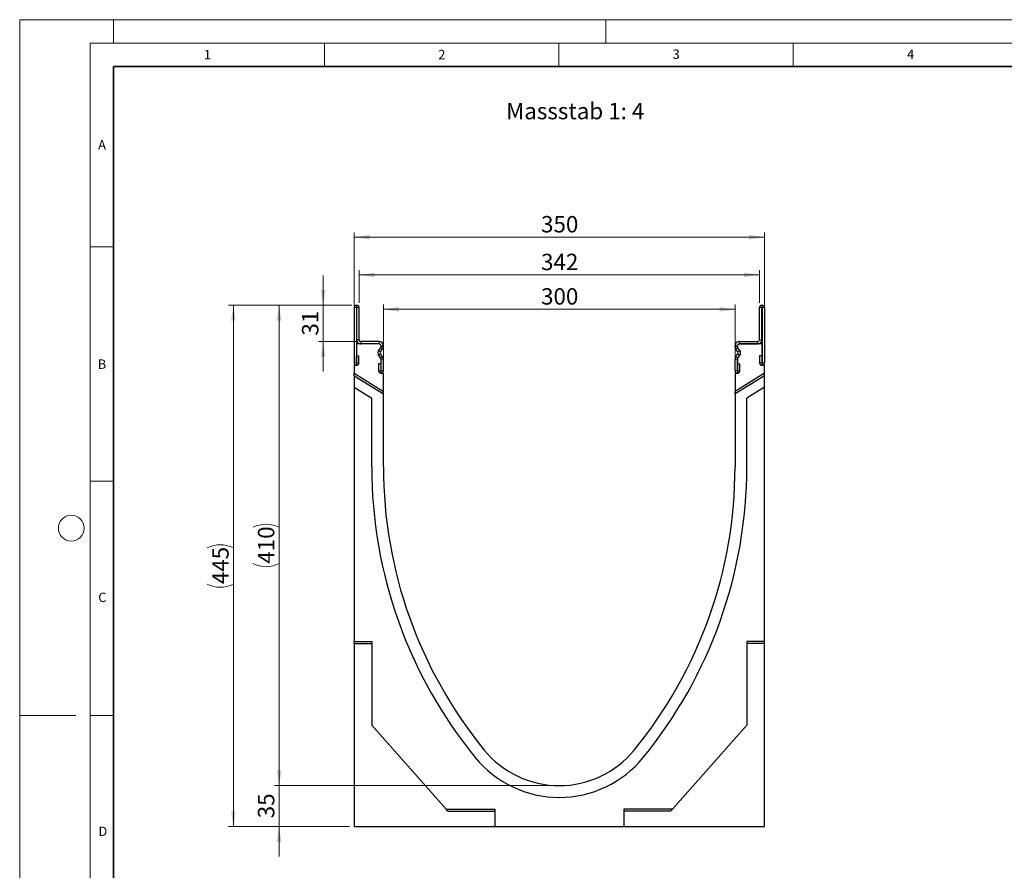
# Model space of a CAD drawing. Units: millimetres. Extents: x 0 to 420, y 0 to 297.
# Drawn here: x 0 to 210, y 115 to 297 of the extents above; entities that cross this region are included whole.
import ezdxf

# ---------------------------------------------------------------- set-up
doc = ezdxf.new("R2010")
doc.units = ezdxf.units.MM
doc.styles.add('SLDTEXTSTYLE0', font='TXT', dxfattribs={"width": 0.605})
doc.styles.add('SLDTEXTSTYLE1', font='TXT', dxfattribs={"width": 0.75})
doc.dimstyles.new('SLDDIMSTYLE0', dxfattribs={"dimtxt": 3.5, "dimasz": 3.302, "dimexe": 0, "dimexo": 0.0625, "dimgap": 0.875, "dimtad": 1, "dimlfac": 4, "dimrnd": 1e-09, "dimzin": 12, "dimdsep": 46, "dimtxsty": 'SLDTEXTSTYLE1', "dimsah": 1, "dimcen": 0.09, "dimadec": 0, "dimazin": 3, "dimtfac": 1, "dimtofl": 0, "dimtmove": 0, "dimatfit": 3, "dimfxl": 1, "dimfrac": 2, "dimtolj": 1, "dimtzin": 12, "dimarcsym": 0})
doc.dimstyles.new('SLDDIMSTYLE1', dxfattribs={"dimtxt": 3.5, "dimasz": 3.302, "dimexe": 0, "dimexo": 0.0625, "dimgap": 0.875, "dimtad": 1, "dimlfac": 4, "dimrnd": 1e-09, "dimzin": 12, "dimdsep": 46, "dimtxsty": 'SLDTEXTSTYLE1', "dimsah": 1, "dimcen": 0.09, "dimadec": 0, "dimazin": 3, "dimtfac": 1, "dimtmove": 0, "dimatfit": 0, "dimfxl": 1, "dimfrac": 2, "dimtolj": 1, "dimtzin": 12, "dimarcsym": 0})
doc.dimstyles.new('SLDDIMSTYLE2', dxfattribs={"dimtxt": 3.5, "dimasz": 3.302, "dimexe": 0, "dimexo": 0.0625, "dimgap": 0.875, "dimtad": 1, "dimdec": 0, "dimlfac": 4, "dimrnd": 1e-09, "dimzin": 12, "dimdsep": 46, "dimtxsty": 'SLDTEXTSTYLE1', "dimsah": 1, "dimcen": 0.09, "dimadec": 0, "dimazin": 3, "dimtfac": 1, "dimtdec": 0, "dimtofl": 0, "dimtmove": 0, "dimatfit": 3, "dimfxl": 1, "dimfrac": 2, "dimtolj": 1, "dimtzin": 12, "dimarcsym": 0})

# ---------------------------------------------------------------- blocks, each defined once
blk = doc.blocks.new('_D')
at = {"color": 179, "linetype": 'Continuous', "lineweight": 18}
for p, q in [((70.82, 236.05), (54.32, 236.05)), ((55.32, 133.55), (55.32, 236.05)), ((114.07, 133.55), (54.32, 133.55))]:
    blk.add_line(p, q, dxfattribs=at)
for centre, start, end in [((52.55, 183.12), 63.4349, 116.5651), ((52.55, 186.48), 243.4349, 296.5651)]:
    blk.add_arc(centre, 6.21, start, end, dxfattribs=at)
for points in [[(55.32, 236.05), (54.82, 232.75), (55.83, 232.75)], [(55.32, 133.55), (55.83, 136.85), (54.82, 136.85)]]:
    blk.add_solid(points, dxfattribs=at)
at = {"color": 179, "linetype": 'Continuous', "lineweight": 18, "insert": (50.81, 180.92), "char_height": 3.5, "attachment_point": 1, "rotation": 90, "style": 'SLDTEXTSTYLE1'}
blk.add_mtext('410', dxfattribs=at)
blk = doc.blocks.new('_D_1')
at = {"color": 179, "linetype": 'Continuous', "lineweight": 18}
for p, q in [((55.32, 133.55), (55.32, 139.9)), ((114.07, 133.55), (54.32, 133.55)), ((55.32, 133.55), (55.32, 124.8)), ((70.32, 124.8), (54.32, 124.8)), ((55.32, 124.8), (55.32, 118.45))]:
    blk.add_line(p, q, dxfattribs=at)
for points in [[(55.32, 133.55), (55.83, 136.85), (54.82, 136.85)], [(55.32, 124.8), (54.82, 121.5), (55.83, 121.5)]]:
    blk.add_solid(points, dxfattribs=at)
at = {"color": 179, "linetype": 'Continuous', "lineweight": 18, "insert": (50.81, 126.59), "char_height": 3.5, "attachment_point": 1, "rotation": 90, "style": 'SLDTEXTSTYLE1'}
blk.add_mtext('35', dxfattribs=at)
blk = doc.blocks.new('_D_2')
at = {"color": 179, "linetype": 'Continuous', "lineweight": 18}
for p, q in [((77.57, 222.47), (77.57, 236.19)), ((152.57, 222.47), (152.57, 236.19)), ((77.57, 235.19), (152.57, 235.19))]:
    blk.add_line(p, q, dxfattribs=at)
for points in [[(77.57, 235.19), (80.88, 234.68), (80.88, 235.7)], [(152.57, 235.19), (149.27, 235.7), (149.27, 234.68)]]:
    blk.add_solid(points, dxfattribs=at)
at = {"color": 179, "linetype": 'Continuous', "lineweight": 18, "insert": (111.2, 239.7), "char_height": 3.5, "attachment_point": 1, "style": 'SLDTEXTSTYLE1'}
blk.add_mtext('300', dxfattribs=at)
blk = doc.blocks.new('_D_3')
at = {"color": 179, "linetype": 'Continuous', "lineweight": 18}
for p, q in [((72.39, 236.55), (72.39, 243.54)), ((72.39, 242.54), (157.76, 242.54)), ((157.76, 236.55), (157.76, 243.54))]:
    blk.add_line(p, q, dxfattribs=at)
for points in [[(72.39, 242.54), (75.69, 242.04), (75.69, 243.05)], [(157.76, 242.54), (154.46, 243.05), (154.46, 242.04)]]:
    blk.add_solid(points, dxfattribs=at)
at = {"color": 179, "linetype": 'Continuous', "lineweight": 18, "insert": (111.2, 247.05), "char_height": 3.5, "attachment_point": 1, "style": 'SLDTEXTSTYLE1'}
blk.add_mtext('342', dxfattribs=at)
blk = doc.blocks.new('_D_4')
at = {"color": 179, "linetype": 'Continuous', "lineweight": 18}
for p, q in [((71.32, 224.26), (71.32, 251.59)), ((71.32, 250.59), (158.82, 250.59)), ((158.82, 224.26), (158.82, 251.59))]:
    blk.add_line(p, q, dxfattribs=at)
for points in [[(71.32, 250.59), (74.63, 250.08), (74.63, 251.1)], [(158.82, 250.59), (155.52, 251.1), (155.52, 250.08)]]:
    blk.add_solid(points, dxfattribs=at)
at = {"color": 179, "linetype": 'Continuous', "lineweight": 18, "insert": (111.2, 255.1), "char_height": 3.5, "attachment_point": 1, "style": 'SLDTEXTSTYLE1'}
blk.add_mtext('350', dxfattribs=at)
blk = doc.blocks.new('_D_5')
at = {"color": 179, "linetype": 'Continuous', "lineweight": 18}
for p, q in [((64.72, 236.05), (64.72, 242.4)), ((70.82, 236.05), (63.72, 236.05)), ((64.72, 228.3), (64.72, 236.05)), ((71.77, 228.3), (63.72, 228.3)), ((64.72, 228.3), (64.72, 221.95))]:
    blk.add_line(p, q, dxfattribs=at)
for points in [[(64.72, 236.05), (65.23, 239.35), (64.21, 239.35)], [(64.72, 228.3), (64.21, 225), (65.23, 225)]]:
    blk.add_solid(points, dxfattribs=at)
at = {"color": 179, "linetype": 'Continuous', "lineweight": 18, "insert": (60.21, 229.59), "char_height": 3.5, "attachment_point": 1, "rotation": 90, "style": 'SLDTEXTSTYLE1'}
blk.add_mtext('31', dxfattribs=at)
blk = doc.blocks.new('_D_6')
at = {"color": 179, "linetype": 'Continuous', "lineweight": 18}
for p, q in [((70.82, 236.05), (44.57, 236.05)), ((45.57, 124.8), (45.57, 236.05)), ((70.32, 124.8), (44.57, 124.8))]:
    blk.add_line(p, q, dxfattribs=at)
for centre, start, end in [((42.79, 178.75), 63.4349, 116.5651), ((42.79, 182.1), 243.4349, 296.5651)]:
    blk.add_arc(centre, 6.21, start, end, dxfattribs=at)
for points in [[(45.57, 236.05), (45.06, 232.75), (46.07, 232.75)], [(45.57, 124.8), (46.07, 128.1), (45.06, 128.1)]]:
    blk.add_solid(points, dxfattribs=at)
at = {"color": 179, "linetype": 'Continuous', "lineweight": 18, "insert": (41.06, 176.54), "char_height": 3.5, "attachment_point": 1, "rotation": 90, "style": 'SLDTEXTSTYLE1'}
blk.add_mtext('445', dxfattribs=at)

msp = doc.modelspace()

# ---------------------------------------------------------------- linework, layer by layer
at = {"color": 7, "linetype": 'Continuous', "lineweight": 18}
for p, q in [((0, 0), (0, 297)), ((0, 297), (420, 297)), ((20, 292), (20, 297)), ((125, 292), (125, 297)), ((15, 292), (415, 292)), ((15, 292), (15, 5)), ((65, 292), (65, 287)), ((115, 292), (115, 287)), ((165, 292), (165, 287)), ((15, 248.5), (20, 248.5)), ((15, 198.5), (20, 198.5)), ((12, 148.5), (0, 148.5)), ((15, 148.5), (20, 148.5))]:
    msp.add_line(p, q, dxfattribs=at)
at = {"color": 7, "linetype": 'Continuous', "lineweight": 35}
for p, q in [((20, 287), (20, 10)), ((410, 287), (20, 287))]:
    msp.add_line(p, q, dxfattribs=at)
at = {"color": 7, "linetype": 'Continuous', "lineweight": 25}
for p, q in [((71.3245, 235.5487), (71.3245, 223.7728)), ((71.8243, 235.5487), (71.8243, 223.7728)), ((71.887, 236.0487), (71.8245, 236.0487)), ((71.887, 235.5489), (71.8245, 235.5489)), ((71.8873, 228.6753), (71.8873, 235.5487)), ((72.387, 228.6753), (72.387, 235.5487)), ((157.762, 228.6753), (157.762, 235.5487)), ((158.2618, 228.6753), (158.2618, 235.5487)), ((158.262, 236.0487), (158.3245, 236.0487)), ((158.262, 235.5489), (158.3245, 235.5489)), ((158.3248, 235.5487), (158.3248, 223.7728)), ((158.8245, 235.5487), (158.8245, 223.7728)), ((76.6993, 227.7989), (71.8245, 227.7989)), ((71.8245, 227.7989), (71.8245, 223.2614)), ((76.7045, 228.2987), (72.7689, 228.2987)), ((76.7045, 227.7989), (72.7689, 227.7989)), ((76.5576, 226.4082), (76.998, 226.9873)), ((76.5629, 226.4082), (77.0032, 226.9873)), ((77.0745, 227.2144), (77.0745, 227.4237)), ((77.0797, 227.2144), (77.0797, 227.4237)), ((77.5795, 227.2144), (77.5795, 227.4237)), ((152.5695, 227.2144), (152.5695, 227.4237)), ((153.0693, 227.2144), (153.0693, 227.4237)), ((153.0745, 227.4237), (153.0745, 227.2144)), ((153.5861, 226.4082), (153.1458, 226.9873)), ((153.5914, 226.4082), (153.151, 226.9873)), ((153.4445, 228.2987), (157.3801, 228.2987)), ((153.4445, 227.7989), (157.3801, 227.7989)), ((158.3245, 227.7989), (153.4498, 227.7989)), ((158.3245, 223.2614), (158.3245, 227.7989)), ((71.8493, 225.2605), (72.349, 225.2605)), ((71.8493, 223.7728), (71.8493, 225.2605)), ((72.349, 223.7728), (72.349, 225.2605)), ((76.998, 224.8006), (76.5576, 225.3797)), ((77.0032, 224.8006), (76.5629, 225.3797)), ((76.9607, 226.1057), (77.401, 226.6848)), ((77.401, 225.1031), (76.9607, 225.6822)), ((153.1883, 226.1057), (152.748, 226.6848)), ((152.748, 225.1031), (153.1883, 225.6822)), ((153.1458, 224.8006), (153.5861, 225.3797)), ((153.151, 224.8006), (153.5914, 225.3797)), ((158.2998, 225.2605), (157.8, 225.2605)), ((157.8, 225.2605), (157.8, 223.7728)), ((158.2998, 225.2605), (158.2998, 223.7728)), ((71.3245, 223.2614), (71.3245, 221.5489)), ((71.8245, 223.2614), (71.3245, 223.2614)), ((76.555, 223.5415), (76.555, 222.0537)), ((77.0547, 223.5415), (76.555, 223.5415)), ((77.0547, 223.5415), (77.0547, 222.0537)), ((77.0745, 221.4739), (77.0745, 224.5735)), ((77.0797, 222.0537), (77.0797, 224.5735)), ((77.5795, 222.0537), (77.5795, 224.5735)), ((152.5695, 222.0537), (152.5695, 224.5735)), ((153.0693, 222.0537), (153.0693, 224.5735)), ((153.0745, 224.5735), (153.0745, 221.4739)), ((153.0943, 223.5415), (153.594, 223.5415)), ((153.0943, 222.0537), (153.0943, 223.5415)), ((153.594, 222.0537), (153.594, 223.5415)), ((158.8245, 223.2614), (158.3245, 223.2614)), ((158.8245, 221.5489), (158.8245, 223.2614)), ((71.3245, 221.5489), (77.5745, 217.6435)), ((71.3245, 221.0291), (71.3245, 221.5489)), ((71.3245, 221.0291), (77.5745, 217.1237)), ((71.3245, 221.0291), (71.3245, 218.601)), ((77.5745, 221.4739), (77.0745, 221.4739)), ((77.5745, 217.6435), (77.5745, 221.4739)), ((158.8245, 221.5489), (152.5745, 217.6435)), ((152.5745, 221.4739), (152.5745, 217.6435)), ((153.0745, 221.4739), (152.5745, 221.4739)), ((158.8245, 221.0291), (152.5745, 217.1237)), ((158.8245, 221.0291), (158.8245, 221.5489)), ((158.8245, 218.601), (158.8245, 221.0291)), ((71.3245, 218.601), (75.0745, 216.2577)), ((71.3245, 218.601), (71.3245, 164.2989)), ((158.8245, 218.601), (155.0745, 216.2577)), ((158.8245, 164.2989), (158.8245, 218.601)), ((77.5745, 217.1237), (77.5745, 217.6435)), ((77.5745, 201.5489), (77.5745, 217.1237)), ((152.5745, 217.1237), (152.5745, 217.6435)), ((152.5745, 217.1237), (152.5745, 201.5489)), ((75.0745, 201.5489), (75.0745, 216.2577)), ((155.0745, 201.5489), (155.0745, 216.2577)), ((71.3245, 164.2989), (75.0745, 164.2989)), ((71.3245, 163.8581), (71.3245, 164.2989)), ((71.3245, 163.8581), (75.0745, 163.8581)), ((71.3245, 163.8581), (71.3245, 124.7989)), ((75.0745, 164.2989), (75.0745, 146.4239)), ((158.8245, 164.2989), (155.0745, 164.2989)), ((155.0745, 164.2989), (155.0745, 146.4239)), ((158.8245, 163.8581), (155.0745, 163.8581)), ((158.8245, 163.8581), (158.8245, 164.2989)), ((158.8245, 124.7989), (158.8245, 163.8581)), ((75.0745, 146.4239), (90.9495, 128.5489)), ((155.0745, 146.4239), (139.1995, 128.5489)), ((91.341, 128.1081), (90.9495, 128.5489)), ((90.9495, 128.5489), (101.3245, 128.5489)), ((91.341, 128.1081), (101.3245, 128.1081)), ((101.3245, 128.5489), (101.3245, 124.7989)), ((139.1995, 128.5489), (128.8245, 128.5489)), ((128.8245, 128.5489), (128.8245, 124.7989)), ((138.808, 128.1081), (128.8245, 128.1081)), ((138.808, 128.1081), (139.1995, 128.5489)), ((71.3245, 124.7989), (101.3245, 124.7989)), ((101.3245, 124.7989), (128.8245, 124.7989)), ((128.8245, 124.7989), (158.8245, 124.7989))]:
    msp.add_line(p, q, dxfattribs=at)
at = {"color": 8, "linetype": 'Continuous', "lineweight": 18}
for p, q in [((71.8243, 235.5487), (71.3245, 235.5487)), ((71.8245, 236.0487), (71.8245, 235.5489)), ((71.887, 235.5489), (71.887, 236.0487)), ((72.387, 235.5487), (71.8873, 235.5487)), ((158.2618, 235.5487), (157.762, 235.5487)), ((158.262, 236.0487), (158.262, 235.5489)), ((158.3245, 235.5489), (158.3245, 236.0487)), ((158.8245, 235.5487), (158.3248, 235.5487)), ((71.8873, 228.6753), (72.387, 228.6753)), ((72.7686, 227.7989), (72.7658, 228.2987)), ((72.7689, 228.2987), (72.7689, 227.7989)), ((76.7045, 227.7989), (76.7045, 228.2987)), ((77.401, 226.6848), (77.0032, 226.9873)), ((77.5795, 227.4237), (77.0797, 227.4237)), ((77.0797, 227.2144), (77.5795, 227.2144)), ((153.0693, 227.4237), (152.5695, 227.4237)), ((152.5695, 227.2144), (153.0693, 227.2144)), ((153.1458, 226.9873), (152.748, 226.6848)), ((153.4445, 228.2987), (153.4445, 227.7989)), ((157.3801, 227.7989), (157.3801, 228.2987)), ((157.3832, 228.2987), (157.3804, 227.7989)), ((157.762, 228.6753), (158.2618, 228.6753)), ((76.5629, 226.4082), (76.9607, 226.1057)), ((76.9607, 225.6822), (76.5629, 225.3797)), ((77.0032, 224.8006), (77.401, 225.1031)), ((152.748, 225.1031), (153.1458, 224.8006)), ((153.1883, 226.1057), (153.5861, 226.4082)), ((153.5861, 225.3797), (153.1883, 225.6822)), ((71.8243, 223.7728), (71.3245, 223.7728)), ((71.8493, 223.7728), (72.349, 223.7728)), ((77.5795, 224.5735), (77.0797, 224.5735)), ((153.0693, 224.5735), (152.5695, 224.5735)), ((158.2998, 223.7728), (157.8, 223.7728)), ((158.3248, 223.7728), (158.8245, 223.7728)), ((77.0547, 222.0537), (76.555, 222.0537)), ((77.0797, 222.0537), (77.5795, 222.0537)), ((153.0693, 222.0537), (152.5695, 222.0537)), ((153.0943, 222.0537), (153.594, 222.0537))]:
    msp.add_line(p, q, dxfattribs=at)
at = {"color": 7, "linetype": 'Continuous', "lineweight": 18}
msp.add_circle((11, 188.5), 2.75, dxfattribs=at)
at = {"color": 7, "linetype": 'Continuous', "lineweight": 25}
for centre, radius, start, end in [((71.8245, 235.5487), 0.5, 90, 180), ((71.8245, 235.5487), 0.00025, 90, 180), ((71.887, 235.5487), 0.5, 0, 90), ((71.887, 235.5487), 0.00025, 0, 90), ((158.262, 235.5487), 0.5, 90, 180), ((158.262, 235.5487), 0.00025, 90, 180), ((158.3245, 235.5487), 0.5, 0, 90), ((158.3245, 235.5487), 0.00025, 0, 90), ((72.7637, 228.6753), 0.8764, 180, 270.321877), ((72.7637, 228.6753), 0.3767, 180, 270.321877), ((72.7689, 227.7489), 0.5498, 90, 90.321877), ((72.7689, 227.7489), 0.05, 90, 90.321877), ((76.6993, 227.4237), 0.3753, 0, 90), ((76.7045, 227.4237), 0.875, 0, 90), ((76.7045, 227.4237), 0.3753, 0, 90), ((76.6993, 227.2144), 0.3753, 322.75177, 0), ((76.7045, 227.2144), 0.3753, 322.75177, 0), ((76.7045, 227.2144), 0.875, 322.75177, 0), ((153.4445, 227.4237), 0.875, 90, 180), ((153.4445, 227.2144), 0.875, 180, 217.24823), ((153.4445, 227.4237), 0.3753, 90, 180), ((153.4445, 227.2144), 0.3753, 180, 217.24823), ((153.4498, 227.4237), 0.3753, 90, 180), ((153.4498, 227.2144), 0.3753, 180, 217.24823), ((157.3801, 227.7489), 0.5498, 89.678123, 90), ((157.3801, 227.7489), 0.05, 89.678123, 90), ((157.3853, 228.6753), 0.8764, 269.678123, 0), ((157.3853, 228.6753), 0.3767, 269.678123, 0), ((77.2339, 225.894), 0.8496, 142.75177, 217.24823), ((77.2392, 225.894), 0.8496, 142.75177, 217.24823), ((77.2392, 225.894), 0.3499, 142.75177, 217.24823), ((76.6993, 224.5735), 0.3753, 0, 37.24823), ((76.7045, 224.5735), 0.3753, 0, 37.24823), ((76.7045, 224.5735), 0.875, 0, 37.24823), ((153.4445, 224.5735), 0.875, 142.75177, 180), ((153.4445, 224.5735), 0.3753, 142.75177, 180), ((153.4498, 224.5735), 0.3753, 142.75177, 180), ((152.9098, 225.894), 0.3499, 322.75177, 37.24823), ((152.9098, 225.894), 0.8496, 322.75177, 37.24823), ((152.9151, 225.894), 0.8496, 322.75177, 37.24823), ((71.8368, 223.7728), 0.5123, 180, 0), ((71.8368, 223.7728), 0.0125, 180, 0), ((158.3123, 223.7728), 0.5122, 180, 0), ((158.3123, 223.7728), 0.0125, 180, 0), ((77.0672, 222.0537), 0.5123, 180, 0), ((77.0672, 222.0537), 0.0125, 180, 0), ((153.0818, 222.0537), 0.5123, 180, 0), ((153.0818, 222.0537), 0.0125, 180, 0), ((173.1375, 201.5489), 98.063, 180, 219.211852), ((173.1375, 201.5489), 95.563, 180, 219.211852), ((57.0115, 201.5489), 95.563, 320.788148, 0), ((57.0115, 201.5489), 98.063, 320.788148, 0), ((115.0745, 154.1739), 20.625, 219.211852, 320.788148), ((115.0745, 154.1739), 23.125, 219.211852, 320.788148)]:
    msp.add_arc(centre, radius, start, end, dxfattribs=at)

# ---------------------------------------------------------------- texts
at = {"color": 7, "linetype": 'Continuous', "lineweight": 18, "char_height": 2, "attachment_point": 2, "style": 'SLDTEXTSTYLE0'}
for s, insert in [('1', (40.051, 290.553)), ('2', (90.0332, 290.5567)), ('3', (140.0166, 290.6379)), ('4', (190.03, 290.6343)), ('A', (17.561, 271.2966)), ('B', (17.5517, 224.4926)), ('C', (17.6275, 174.7262)), ('D', (17.7359, 124.8018))]:
    msp.add_mtext(s, dxfattribs=dict(at, insert=insert))
at = {"color": 179, "linetype": 'Continuous', "lineweight": 18, "insert": (103.7408, 279.2491), "char_height": 3.5, "attachment_point": 1, "style": 'SLDTEXTSTYLE1'}
msp.add_mtext('Massstab 1: 4', dxfattribs=at)

# ---------------------------------------------------------------- dimensions: what is measured, and where the dimension line sits
at = {"color": 179, "linetype": 'Continuous', "lineweight": 18}
for base, p1, p2, dimstyle, picture, middle in [((158.8245, 250.5894), (71.3245, 223.2614), (158.8245, 223.2614), 'SLDDIMSTYLE0', '_D_4', (115.0745, 250.5894)), ((157.7620047693, 242.5432092678), (72.3870047694, 235.5486953012), (157.7620047693, 235.5486953012), 'SLDDIMSTYLE2', '_D_3', (115.0745047693, 242.5432092678)), ((152.5745, 235.1929), (77.5745, 221.4739), (152.5745, 221.4739), 'SLDDIMSTYLE0', '_D_2', (115.0745, 235.1929))]:
    dim = msp.add_linear_dim(base=base, p1=p1, p2=p2, dimstyle=dimstyle, dxfattribs=at)
    dim.commit()
    dim.dimension.update_dxf_attribs({"geometry": picture, "text_midpoint": middle, "dimtype": 160})
for base, p1, p2, picture, middle in [((64.7221, 236.0487), (72.7689, 228.2987), (71.8245, 236.0487), '_D_5', (64.7221, 232.1737)), ((55.3245, 124.7989), (115.0745, 133.5489), (71.3245, 124.7989), '_D_1', (55.3245, 129.1739))]:
    dim = msp.add_linear_dim(base=base, p1=p1, p2=p2, angle=90, dimstyle='SLDDIMSTYLE1', dxfattribs=at)
    dim.commit()
    dim.dimension.update_dxf_attribs({"geometry": picture, "text_midpoint": middle, "dimtype": 160})
for base, p1, picture, middle in [((45.5669, 236.0487), (71.3245, 124.7989), '_D_6', (45.5669, 180.4238)), ((55.3245, 236.0487), (115.0745, 133.5489), '_D', (55.3245, 184.7988))]:
    dim = msp.add_linear_dim(base=base, p1=p1, p2=(71.8245, 236.0487), angle=90, text='(<>)', dimstyle='SLDDIMSTYLE0', dxfattribs=at)
    dim.commit()
    dim.dimension.update_dxf_attribs({"geometry": picture, "text_midpoint": middle, "dimtype": 160})

doc.saveas('drawing.dxf')
